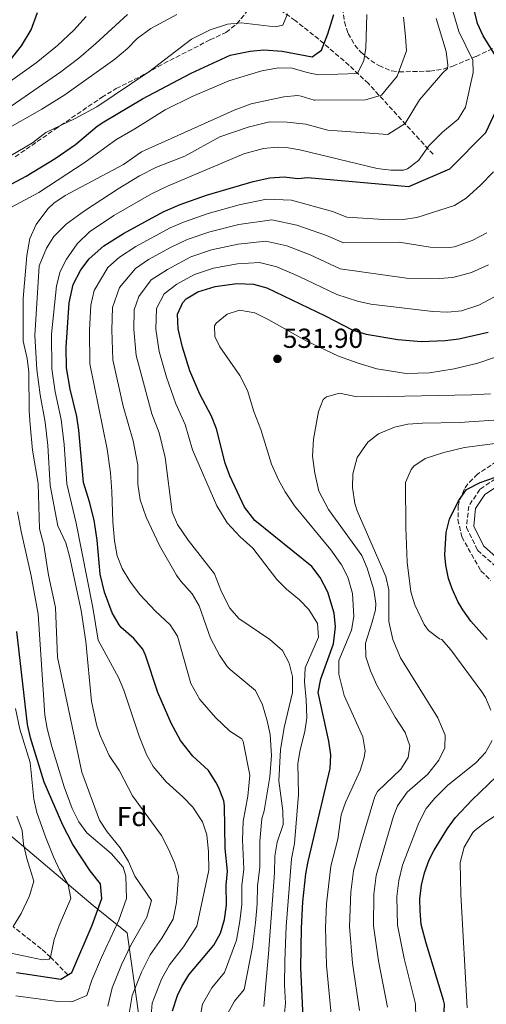
# Model space of a CAD drawing. Units: metres. Extents: x 593772 to 597215, y 4731382 to 4733742.
# Drawn here: x 595573 to 595743, y 4732653 to 4733012 of the extents above; entities that cross this region are included whole.
import ezdxf
from ezdxf.enums import TextEntityAlignment as Align

# ---------------------------------------------------------------- set-up
doc = ezdxf.new("R2010")
doc.units = ezdxf.units.M
doc.header["$MEASUREMENT"] = 0
doc.linetypes.add('DGN Style 3', pattern=[2.435891, 1.739922, -0.695969])
for name, color, linetype, lineweight in [('Barranco lineal', 142, 'DGN Style 3', 13), ('Camino', 7, 'DGN Style 3', 0), ('Cota de punto acotado terreno', 7, 'Continuous', 0), ('Curva de nivel directora', 30, 'Continuous', 30), ('Curva de nivel intermedia', 30, 'Continuous', 0), ('Etiqueta de zona arbolada', 92, 'Continuous', 0), ('Límite de municipio', 7, 'Continuous', 0), ('Margen derecho', 7, 'Continuous', 0), ('Punto acotado terreno (símbolo)', 7, 'Continuous', 0), ('Zona arbolada', 92, 'DGN Style 3', 0)]:
    doc.layers.add(name, color=color, linetype=linetype, lineweight=lineweight)
doc.styles.add('Style-Arial', font='arial.ttf')

# ---------------------------------------------------------------- blocks, each defined once
blk = doc.blocks.new('5PATER')
at = {"layer": 'Punto acotado terreno (símbolo)', "linetype": 'Continuous', "lineweight": 0}
h = blk.add_hatch(color=51, dxfattribs=at)
edge = h.paths.add_edge_path()
edge.add_ellipse((0, 0), major_axis=(-0.11, -0.111), ratio=0.999422, start_angle=0, end_angle=360)

msp = doc.modelspace()

# ---------------------------------------------------------------- linework, layer by layer
at = {"layer": 'Barranco lineal', "color": 142, "linetype": 'DGN Style 3', "lineweight": 13}
for points in [[(595723.63, 4732962.97, 494.54), (595700.12, 4732988.72, 482.41), (595693.1, 4732995.37, 479.83), (595682.04, 4733004.86, 476.15), (595673.48, 4733011.71, 472.32), (595662.08, 4733019.75, 466.56)], [(595590.82, 4732664.18, 475), (595584.54, 4732670.62, 470), (595581.12, 4732673.7, 468.09), (595570.86, 4732681.77, 465)]]:
    msp.add_polyline3d(points, dxfattribs=at)
at = {"layer": 'Camino', "color": 7, "linetype": 'DGN Style 3', "lineweight": 0}
msp.add_polyline3d([(595748.32, 4732846.15, 549.91), (595740.59, 4732840.94, 550.2), (595736.6, 4732834.88, 551.08), (595735.78, 4732827.12, 551.53), (595739.85, 4732818.81, 552.56), (595751.69, 4732808.24, 553.88)], dxfattribs=at)
at = {"layer": 'Curva de nivel directora', "color": 30, "linetype": 'Continuous', "lineweight": 30, "flags": 128}
for points, elevation in [([(595746.43, 4732998.73), (595741.84, 4733006.08), (595739.83, 4733010.65), (595735.63, 4733027.77)], 500), ([(595563.03, 4732948.33), (595575.67, 4732955.05), (595586.17, 4732961.42), (595593.6, 4732966.56), (595601.47, 4732973.21), (595603.91, 4732974.78), (595617.93, 4732983.19), (595635.63, 4732992.57), (595649.88, 4732999.08), (595657.06, 4733000.56), (595662.03, 4733000.97), (595668.75, 4733000.49), (595679.71, 4732998.49), (595683.11, 4733000.89), (595685.31, 4733006.89), (595687.48, 4733013.88)], 475), ([(595569.43, 4732996.73), (595573.99, 4733002.49), (595577.43, 4733008.25), (595579.74, 4733014.59)], 450), ([(595630.7, 4732656.73), (595632.21, 4732659.95), (595634.86, 4732664.17), (595643.89, 4732674.98), (595646.3, 4732679.37), (595647.82, 4732684.41), (595648.5, 4732689.53), (595648.42, 4732696.89), (595648.9, 4732701.93), (595648.06, 4732710.25), (595647.78, 4732725.69), (595647.5, 4732727.62), (595645.66, 4732732.33), (595644.68, 4732734.4), (595641.94, 4732738.57), (595636.23, 4732743.77), (595631.83, 4732749.47), (595628.43, 4732755.88), (595623.5, 4732766.97), (595619.1, 4732780.65), (595618.02, 4732782.82), (595614.82, 4732786.73), (595610.22, 4732790.65), (595609.42, 4732791.69), (595606.9, 4732796.01), (595604.09, 4732803.49), (595602.59, 4732810.08), (595601.51, 4732822.49), (595600.43, 4732829.77), (595598.71, 4732836.41), (595596.43, 4732843.45), (595594.82, 4732862.58), (595594.07, 4732867.53), (595591.64, 4732877.5), (595590.3, 4732885.18), (595590.23, 4732892.78), (595591.31, 4732908.89), (595592.76, 4732915.52), (595595.52, 4732920.97), (595598.51, 4732924.97), (595603.91, 4732929.69), (595610.99, 4732934.17), (595625.51, 4732942.01), (595631.63, 4732944.65), (595641.21, 4732948.14), (595658.18, 4732953.06), (595664.25, 4732954.4), (595669.42, 4732954.8), (595674.39, 4732954.17), (595677.99, 4732954.49), (595714.78, 4732951.24), (595729.69, 4732957.64), (595742.84, 4732970.93), (595747.38, 4732980.73)], 500), ([(595676.42, 4732648.65), (595675.5, 4732666.81), (595675.78, 4732681.21), (595676.3, 4732690.73), (595677.38, 4732700.97), (595678.17, 4732705.52), (595686.21, 4732739.33), (595686.42, 4732744.33), (595685.74, 4732749.29), (595681.86, 4732767.05), (595682.78, 4732772.01), (595687.4, 4732784.67), (595688.17, 4732790.86), (595687.62, 4732795.85), (595685.34, 4732803.52), (595682.62, 4732808.92), (595679.58, 4732812.89), (595658.82, 4732829.64), (595655.08, 4732834.53), (595649.73, 4732845.85), (595648.07, 4732850.57), (595644.84, 4732862.96), (595642.99, 4732867.61), (595638.75, 4732875.69), (595635.19, 4732884.17), (595632.51, 4732892.73), (595630.91, 4732899.37), (595630.67, 4732904.73), (595632.59, 4732908.97), (595633.89, 4732910.31), (595638.11, 4732912.89), (595644.35, 4732914.81), (595652.26, 4732915.95), (595658.31, 4732915.71), (595663.15, 4732914.41), (595684.43, 4732904.16), (595694.48, 4732898.91), (595699.27, 4732897.45), (595710.82, 4732895.55), (595719.3, 4732894.78), (595728.02, 4732895.14), (595732.99, 4732895.77), (595743.64, 4732898.2)], 525), ([(595743.34, 4732786.25), (595737.36, 4732793.04), (595734.46, 4732797.13), (595732.65, 4732800.18), (595730.54, 4732804.73), (595729.26, 4732808.49), (595728.22, 4732813.37), (595727.89, 4732817.09), (595728.4, 4732825.21), (595729.62, 4732830.09), (595732.93, 4732836.81), (595735.83, 4732840.89), (595740.79, 4732843.45), (595746.36, 4732845.37)], 550), ([(595572.07, 4732665.08), (595588.3, 4732662.65), (595592.26, 4732665.05), (595599.67, 4732682.32), (595603.18, 4732692.01), (595602.66, 4732697.37), (595598.86, 4732702.09), (595592.66, 4732711.69), (595589.02, 4732718.65), (595582.13, 4732734.38), (595577.17, 4732750.48), (595576.14, 4732755.37), (595572.24, 4732789.22)], 475), ([(595727.56, 4732648.53), (595727.74, 4732653.53), (595727.45, 4732654.93), (595721.12, 4732675.74), (595719.36, 4732682.55), (595718.9, 4732687.53), (595718.88, 4732691.89), (595719.42, 4732696.89), (595720.47, 4732701.4), (595722.26, 4732706.09), (595724.02, 4732709.55), (595728.87, 4732717.5), (595731.82, 4732721.53), (595737.7, 4732727.85), (595752.83, 4732742.41)], 550), ([(595628.82, 4732651.13), (595630.7, 4732656.73)], 500)]:
    msp.add_lwpolyline(points, dxfattribs=dict(at, elevation=elevation))
at = {"layer": 'Curva de nivel intermedia', "color": 30, "linetype": 'Continuous', "lineweight": 0, "flags": 128}
for points, elevation in [([(595609.18, 4732772.41), (595601.82, 4732786.11), (595599.86, 4732797.93), (595593.78, 4732828.72), (595590.4, 4732842.93), (595589.4, 4732857.25), (595588.32, 4732866.47), (595586.17, 4732876.43), (595584.93, 4732884.9), (595584.83, 4732897.45), (595586.63, 4732915.13), (595588.03, 4732920.25), (595590.31, 4732924.81), (595594.23, 4732930.41), (595598.68, 4732934.71), (595607.51, 4732940.65), (595621.19, 4732948.56), (595627.01, 4732951.32), (595654.85, 4732963.2), (595661.95, 4732965.08), (595666.91, 4732965.61), (595670.19, 4732965.46), (595675.15, 4732964.65), (595703.26, 4732957.8), (595708.23, 4732957.21), (595712.83, 4732957.21), (595714.31, 4732957.64), (595718.35, 4732960.73), (595722.15, 4732966.01), (595727.03, 4732971.05), (595732.82, 4732975.83), (595735.43, 4732980.09), (595738.23, 4732992.81), (595738.07, 4732997.29), (595733.06, 4733007.65), (595729.63, 4733019.29)], 495), ([(595565.43, 4732970.41), (595581.35, 4732979.45), (595589.75, 4732984.65), (595607.84, 4732997.64), (595612.48, 4733001.52), (595615.95, 4733005.13), (595621.03, 4733008.81), (595630.46, 4733013.88)], 465), ([(595567.03, 4732978.33), (595588.29, 4732993.04), (595594.8, 4732997.99), (595601.03, 4733003.27), (595612.49, 4733013.87)], 460), ([(595569.99, 4732962.41), (595577.95, 4732967.13), (595582.75, 4732970.97), (595593.47, 4732976.03), (595601.33, 4732980.28), (595620.23, 4732993.05), (595635.79, 4733004.96), (595642.58, 4733008.36), (595648.83, 4733010.41), (595653.79, 4733010.89), (595666.15, 4733009.37), (595668.95, 4733010.01), (595670.63, 4733014.17)], 470), ([(595570.12, 4732943.66), (595580.24, 4732949.03), (595597.08, 4732960.09), (595608.23, 4732968.23), (595615.2, 4732972.22), (595626.22, 4732979.17), (595635.98, 4732984.06), (595649.41, 4732989.77), (595661.31, 4732993.33), (595667.42, 4732994.41), (595672.43, 4732994.33), (595677.83, 4732992.81), (595681.81, 4732991.87), (595696.19, 4732992.44), (595698.45, 4732997.13), (595699.15, 4733001.66), (595699.55, 4733013.85)], 480), ([(595566.5, 4732987.19), (595579.31, 4732996.25), (595587.06, 4733002.63), (595593.02, 4733008.24), (595597.42, 4733013.18)], 455), ([(595612.9, 4732705.53), (595609.86, 4732710.49), (595605.1, 4732716.32), (595602.34, 4732720.49), (595595.86, 4732738.01), (595587.02, 4732779.9), (595586.3, 4732798.01), (595583.74, 4732809.69), (595582.11, 4732820.65), (595580.49, 4732826.63), (595579.97, 4732843.1), (595577.95, 4732855.21), (595577.07, 4732864.46), (595576.75, 4732869.45), (595576.63, 4732883.6), (595576.03, 4732888.57), (595574.55, 4732894.97), (595574.51, 4732910.49), (595575.91, 4732926.09), (595577.03, 4732932.33), (595579.31, 4732937.37), (595583.51, 4732943.13), (595585.71, 4732945.13), (595589.79, 4732948.01), (595610.99, 4732959.21), (595617.59, 4732963.85), (595651.26, 4732979.04), (595657.45, 4732981.39), (595669.33, 4732983.88), (595674.31, 4732984.33), (595675.63, 4732984.19), (595680.43, 4732982.65), (595680.71, 4732982.67), (595699.1, 4732982.77), (595704.84, 4732984.52), (595710.55, 4732991.45), (595713.95, 4733000.66), (595713.55, 4733005.93), (595712.9, 4733012.92)], 485), ([(595590.11, 4732821.53), (595587.13, 4732827.68), (595584.37, 4732842.41), (595583.55, 4732856.9), (595582.58, 4732865.41), (595580.7, 4732875.37), (595579.56, 4732884.62), (595578.83, 4732896.97), (595580.39, 4732922.41), (595582.99, 4732928.81), (595585.67, 4732933.05), (595590.23, 4732937.53), (595596.81, 4732942.38), (595609.08, 4732950.35), (595616.87, 4732955.12), (595623.07, 4732958.29), (595633.4, 4732962.32), (595646.13, 4732969.32), (595656.43, 4732972.89), (595664.11, 4732974.79), (595670.61, 4732974.74), (595677.37, 4732973.9), (595682.19, 4732972.57), (595685.37, 4732971.77), (595707.21, 4732970.17), (595713.51, 4732974.22), (595718.64, 4732982.87), (595727.21, 4732992.69), (595728.83, 4732994.17), (595728.99, 4732995.41), (595728.35, 4733000.41), (595724.75, 4733012.46)], 490), ([(595654.76, 4732702.65), (595654.32, 4732713.37), (595654.62, 4732720.01), (595656.26, 4732729.21), (595656.98, 4732736.89), (595654.58, 4732749.21), (595654.08, 4732750.12), (595649.74, 4732752.89), (595644.5, 4732757.85), (595638.77, 4732764.45), (595635.51, 4732770.29), (595630.67, 4732787.47), (595627.98, 4732791.69), (595622.7, 4732796.65), (595616.91, 4732802.84), (595613.36, 4732807.51), (595610.53, 4732812.16), (595608.7, 4732816.81), (595607.79, 4732822.25), (595607.1, 4732829.1), (595606.83, 4732840.17), (595606.31, 4732846.97), (595605.12, 4732855.62), (595598.74, 4732886.69), (595598.69, 4732899), (595599.18, 4732908.06), (595600.34, 4732913.36), (595605.32, 4732921.77), (595609.64, 4732925.55), (595615.57, 4732929.4), (595628.03, 4732936.19), (595632.92, 4732938.3), (595641.84, 4732941.47), (595653.15, 4732944.52), (595663.06, 4732946.66), (595672.14, 4732946.22), (595687.07, 4732942.13), (595692.3, 4732940.08), (595707.7, 4732939.13), (595712.7, 4732939.27), (595717.67, 4732940.01), (595731.42, 4732944.35), (595735.63, 4732947.05), (595740.93, 4732951.72), (595745.64, 4732956.61)], 505), ([(595664.82, 4732744.09), (595664.39, 4732751.76), (595663.34, 4732756.65), (595661.54, 4732762.49), (595659.06, 4732767.77), (595649.82, 4732775.37), (595648.75, 4732776.49), (595645.94, 4732780.65), (595642.66, 4732786.81), (595638.51, 4732798.57), (595635.98, 4732802.89), (595631.86, 4732807.53), (595630.28, 4732809.77), (595624.14, 4732820.49), (595619.23, 4732830.89), (595617.07, 4732837.21), (595616.31, 4732842.89), (595616.26, 4732849.76), (595614.59, 4732858.61), (595610.97, 4732871.22), (595607.18, 4732888.2), (595606.75, 4732899.09), (595607.05, 4732907.23), (595609.58, 4732914.47), (595615.38, 4732921.4), (595620.15, 4732924.62), (595627.91, 4732928.94), (595634.22, 4732931.95), (595642.46, 4732934.8), (595652.93, 4732937.38), (595664.98, 4732939.17), (595674.1, 4732937.21), (595684.83, 4732933.39), (595691.1, 4732930.7), (595711.34, 4732931.03), (595722.59, 4732929.13), (595729.67, 4732929.05), (595731.38, 4732929.34), (595737.84, 4732931.63), (595743.21, 4732934.35)], 510), ([(595626.21, 4732852.55), (595624.05, 4732861.61), (595621.34, 4732868.45), (595615.62, 4732889.71), (595614.8, 4732899.19), (595614.92, 4732906.39), (595616.61, 4732911.22), (595621.11, 4732917.26), (595627.02, 4732921.09), (595635.52, 4732925.59), (595643.09, 4732928.14), (595652.71, 4732930.24), (595662.76, 4732931.35), (595670.45, 4732929.61), (595678.99, 4732926.4), (595689.89, 4732921.32), (595713.94, 4732917.92), (595725.8, 4732917.7), (595730.79, 4732918.17), (595737.59, 4732919.93), (595743.78, 4732922.69)], 515), ([(595669.18, 4732646.56), (595669.92, 4732653.92), (595669.58, 4732660.45), (595669.66, 4732669.32), (595670.19, 4732681.85), (595672.15, 4732706.47), (595673.29, 4732712.06), (595674.72, 4732729.81), (595674.47, 4732741.15), (595675.26, 4732746.09), (595676.96, 4732752.82), (595677.66, 4732757.77), (595677.5, 4732764.33), (595676.86, 4732770.93), (595677.1, 4732775.93), (595682.02, 4732787.12), (595681.62, 4732792.17), (595678.46, 4732797.19), (595675.02, 4732800.81), (595670.38, 4732804.65), (595666.82, 4732808.17), (595658.05, 4732819.57), (595653.53, 4732823.64), (595648.71, 4732828.77), (595644.95, 4732834.93), (595636.15, 4732855.34), (595633.52, 4732864.61), (595630.04, 4732872.07), (595626.71, 4732881.86), (595624.07, 4732891.22), (595622.85, 4732899.28), (595623.08, 4732906.89), (595625.77, 4732912.17), (595630.46, 4732915.7), (595636.81, 4732919.24), (595643.72, 4732921.47), (595652.48, 4732923.1), (595660.53, 4732923.53), (595666.8, 4732922.01), (595674.95, 4732918.53), (595688.69, 4732911.94), (595696.09, 4732909.45), (595700.99, 4732908.41), (595723.55, 4732905.68), (595728.97, 4732905.52), (595733.95, 4732906.01), (595740.23, 4732908.01), (595752.99, 4732914.89)], 520), ([(595686.63, 4732649.91), (595684.92, 4732667.64), (595684.5, 4732681.48), (595684.82, 4732690.09), (595686.42, 4732703.79), (595688.94, 4732713.59), (595690.26, 4732722.41), (595691.79, 4732726.92), (595697.11, 4732738.58), (595698.54, 4732743.37), (595698.92, 4732745.82), (595698.14, 4732750.81), (595691.26, 4732765.93), (595689.3, 4732773.64), (595689.34, 4732778.65), (595693.92, 4732789.72), (595694.78, 4732794.65), (595694.32, 4732803), (595692.62, 4732809.06), (595690.38, 4732813.53), (595686.46, 4732818.97), (595673.25, 4732835), (595669.84, 4732840.05), (595667.39, 4732844.41), (595664.91, 4732850.09), (595661.03, 4732862.81), (595658.43, 4732869.29), (595656.12, 4732876.92), (595653.35, 4732882.49), (595646.03, 4732892.89), (595644.23, 4732896.65), (595644.15, 4732900.49), (595644.79, 4732901.55), (595648.71, 4732904.73), (595653.23, 4732906.17), (595658.75, 4732905.21), (595663.87, 4732902.73), (595677.47, 4732895.05), (595689.23, 4732889.53), (595696.39, 4732886.89), (595703.24, 4732884.89), (595713.79, 4732883.21), (595722.35, 4732883.45), (595731.35, 4732884.81), (595739.91, 4732886.89), (595750.64, 4732890.53)], 530), ([(595696.83, 4732651.16), (595694.33, 4732668.47), (595693.21, 4732681.75), (595693.67, 4732694.36), (595694.67, 4732702.07), (595697.42, 4732712.01), (595702.42, 4732729.13), (595703.48, 4732730.98), (595711.96, 4732739.08), (595714.54, 4732743.37), (595715.22, 4732747.61), (595713.54, 4732752.49), (595709.82, 4732758.01), (595703.24, 4732769.63), (595700.85, 4732774.86), (595699.21, 4732779.96), (595699.1, 4732784.97), (595701.41, 4732792.21), (595702.66, 4732797.05), (595702.86, 4732799.41), (595702.06, 4732804.41), (595699.67, 4732812.3), (595697.7, 4732816.89), (595685.63, 4732833.69), (595682.1, 4732840.28), (595680.57, 4732846.9), (595679.82, 4732853.09), (595680.09, 4732859.23), (595681.91, 4732869.37), (595683.67, 4732873.69), (595684.82, 4732874.71), (595689.59, 4732876.01), (595695.47, 4732874.81), (595701.27, 4732874.65), (595737.63, 4732875.42), (595744.5, 4732875.71)], 535), ([(595707.04, 4732652.42), (595703.74, 4732669.3), (595701.93, 4732682.01), (595702.07, 4732693.54), (595702.92, 4732700.34), (595705.9, 4732710.43), (595709.26, 4732721.93), (595710.74, 4732725.68), (595714.18, 4732730.75), (595721.74, 4732737.29), (595725.69, 4732742.31), (595727.86, 4732746.81), (595728.02, 4732751.45), (595725.32, 4732757.79), (595711.78, 4732779.61), (595708.99, 4732786.29), (595707.54, 4732792.86), (595707.53, 4732804.38), (595706.5, 4732809.29), (595696.07, 4732833.21), (595695.19, 4732835.85), (595694.31, 4732841.64), (595694.51, 4732846.65), (595696.07, 4732852.57), (595699.89, 4732858.14), (595703.83, 4732861.21), (595709.63, 4732863.64), (595714.51, 4732864.73), (595719.75, 4732865.13), (595733.23, 4732865.33), (595745.71, 4732866.17)], 540), ([(595744.65, 4732760.52), (595742.7, 4732765.13), (595741.34, 4732767.26), (595730.1, 4732782.49), (595726.78, 4732786.25), (595725.95, 4732786.56), (595721.98, 4732789.61), (595720.38, 4732791.76), (595716.95, 4732798.91), (595715.54, 4732803.69), (595714.24, 4732814.46), (595713.68, 4732827.09), (595713.65, 4732843.51), (595715.67, 4732848.17), (595716.65, 4732849.38), (595720.75, 4732852.17), (595727.55, 4732854.41), (595735.11, 4732856.25), (595749.83, 4732858.17)], 545), ([(595662.06, 4732652.7), (595663.82, 4732671.83), (595665.99, 4732701.35), (595666.13, 4732707.41), (595666.97, 4732712.49), (595669.14, 4732718.89), (595668.98, 4732723.93), (595667.58, 4732734.81), (595668.1, 4732746.17), (595669.44, 4732754.27), (595672.56, 4732766.99), (595672.45, 4732772.82), (595671.26, 4732777.69), (595668.82, 4732782.25), (595668.08, 4732783.08), (595664.3, 4732786.33), (595652.98, 4732793.93), (595649.74, 4732797.77), (595646.74, 4732803.69), (595644.1, 4732810.17), (595634.54, 4732822.44), (595630.68, 4732828.13), (595628.75, 4732832.73), (595626.21, 4732852.55)], 515), ([(595603.02, 4732670.49), (595609.32, 4732684.08), (595612.19, 4732691.94), (595611.86, 4732700.17), (595610.87, 4732703.35), (595606.55, 4732708.39), (595597.67, 4732715.87), (595594.74, 4732719.93), (595592.34, 4732724.81), (595589.42, 4732732.65), (595584.98, 4732747.37), (595583.29, 4732753.89), (595582.38, 4732758.81), (595580.02, 4732795.53), (595577.43, 4732809.44), (595573.84, 4732825.58), (595572.47, 4732832.8)], 480), ([(595613, 4732649.39), (595614.2, 4732656.7), (595617.62, 4732665.22), (595620.78, 4732671.43), (595625, 4732677.61), (595629.05, 4732684.43), (595630.32, 4732690.56), (595631, 4732700.13), (595629.54, 4732704.97), (595627.46, 4732710.01), (595624.9, 4732714.89), (595614.35, 4732729.38), (595609.54, 4732738.49), (595605.82, 4732744.01), (595602.5, 4732751.29), (595601.28, 4732754.93), (595599.36, 4732763.69), (595597.3, 4732785.53), (595595.66, 4732796.89), (595591.42, 4732816.71), (595590.11, 4732821.53)], 490), ([(595621, 4732648.03), (595621.51, 4732653.91), (595624.91, 4732662.58), (595627.82, 4732667.8), (595632.85, 4732674.38), (595637.68, 4732681.9), (595639.39, 4732689.87), (595642.08, 4732702.27), (595641.97, 4732709.02), (595641.35, 4732715.18), (595639.74, 4732719.93), (595636.26, 4732725.21), (595632.58, 4732729.05), (595626.55, 4732734.46), (595621.84, 4732740.01), (595619.46, 4732744.41), (595616.78, 4732751.13), (595611.19, 4732767.83), (595609.18, 4732772.41)], 495), ([(595558.38, 4732674.49), (595581.62, 4732669.69), (595583.98, 4732669.85), (595584.54, 4732670.62), (595585.87, 4732677.12), (595587.63, 4732682.19), (595591.85, 4732692.03), (595590.94, 4732697.05), (595587.74, 4732702.41), (595585.62, 4732707.21), (595582.66, 4732714.41), (595579.56, 4732723.31), (595578.38, 4732728.17), (595577.06, 4732741.53), (595573.3, 4732753.61), (595571.7, 4732761.21)], 470), ([(595717.33, 4732648.55), (595717.25, 4732653.68), (595713.16, 4732670.13), (595710.65, 4732682.28), (595710.47, 4732692.71), (595711.17, 4732698.61), (595712.47, 4732704.16), (595714.38, 4732708.84), (595718.49, 4732719.49), (595721.09, 4732724.73), (595724.3, 4732728.57), (595728.9, 4732733.13), (595739.31, 4732741.48), (595742.74, 4732745.13), (595745.1, 4732749.53)], 545), ([(595648.94, 4732650.2), (595651.44, 4732654.67), (595654.93, 4732658.85), (595657.98, 4732674.35), (595659.01, 4732683.13), (595659.62, 4732690.01), (595659.8, 4732696.53), (595660.61, 4732703.37), (595660.65, 4732712.93), (595661.34, 4732720.97), (595662.22, 4732723.93), (595664.26, 4732736.25), (595664.82, 4732744.09)], 510), ([(595735.98, 4732652.21), (595733.7, 4732693.45), (595733.54, 4732705.05), (595734.94, 4732710.73), (595738.1, 4732716.01), (595738.84, 4732716.75), (595742.74, 4732719.85), (595753.62, 4732726.97)], 555), ([(595570.86, 4732681.77), (595573.78, 4732686.57), (595576.86, 4732692.97), (595578.38, 4732698.25), (595575.82, 4732706.56), (595574.69, 4732711.75), (595574.22, 4732716.73), (595572.3, 4732721.93)], 465), ([(595605.37, 4732652.74), (595606.89, 4732659.48), (595610.32, 4732667.85), (595613.75, 4732675.06), (595619.47, 4732685.2), (595621.26, 4732691.25), (595615.18, 4732700.17), (595612.9, 4732705.53)], 485), ([(595637.58, 4732642.12), (595639.82, 4732653.47), (595643.15, 4732659.42), (595647.81, 4732665), (595652.14, 4732676.86), (595653.41, 4732683.77), (595654.06, 4732689.77), (595654.11, 4732696.71), (595654.76, 4732702.65)], 505), ([(595571.87, 4732656.55), (595587.14, 4732654.53), (595592.27, 4732654.38), (595597.67, 4732656.66), (595599.57, 4732662.27), (595603.02, 4732670.49)], 480)]:
    msp.add_lwpolyline(points, dxfattribs=dict(at, elevation=elevation))
at = {"layer": 'Límite de municipio', "color": 7, "linetype": 'Continuous', "lineweight": 0}
msp.add_polyline3d([(595327.41, 4732877.52, 390.34), (595356.39, 4732876.29, 394.6), (595374.2, 4732874.01, 398.48), (595379.02, 4732873.18, 399.64), (595387.06, 4732871.79, 401.48), (595407.61, 4732855.95, 404.62), (595434.62, 4732833.35, 414.46), (595457.76, 4732814, 425.17), (595464.2, 4732808.22, 428.23), (595476.55, 4732797.12, 433.01), (595476.7, 4732796.97, 433.06), (595486.85, 4732786.53, 436), (595493.96, 4732779.21, 437.54), (595503.06, 4732771.66, 439.63), (595520.45, 4732757.23, 444), (595521.71, 4732756.1, 444.36), (595541.08, 4732738.76, 451.43), (595546.7, 4732733.73, 453.52), (595570.74, 4732714.26, 462.79), (595576.2, 4732709.63, 465.62), (595600.06, 4732689.41, 474.04), (595612.4, 4732679.55, 482.96), (595616.79, 4732648.49, 492.42)], dxfattribs=at)
at = {"layer": 'Margen derecho', "color": 7, "linetype": 'Continuous', "lineweight": 0}
msp.add_polyline3d([(595749.56, 4732843.85, 549.91), (595742.48, 4732839.07, 550.2), (595739.12, 4732833.98, 551.08), (595738.45, 4732827.59, 551.53), (595741.96, 4732820.41, 552.56), (595753.35, 4732810.24, 553.88)], dxfattribs=at)
at = {"layer": 'Zona arbolada', "color": 92, "linetype": 'DGN Style 3', "lineweight": 0}
for points in [[(595571.67, 4732962.09, 474.45), (595586.15, 4732972.09, 474.33), (595603.07, 4732983.69, 473.07), (595608.43, 4732986.89, 472.77), (595619.27, 4732992.41, 472.65), (595623.59, 4732994.93, 472.47), (595642.51, 4733004.65, 472.53), (595648.31, 4733007.37, 472.71), (595652.22, 4733010.43, 473.18), (595660.38, 4733020.35, 473.64)], [(595571.67, 4732962.09, 474.45), (595586.15, 4732972.09, 474.33), (595603.07, 4732983.69, 473.07), (595608.43, 4732986.89, 472.77), (595619.27, 4732992.41, 472.65), (595623.59, 4732994.93, 472.47), (595642.51, 4733004.65, 472.53), (595648.31, 4733007.37, 472.71), (595652.22, 4733010.43, 473.18), (595660.38, 4733020.35, 473.64)], [(595690.7, 4733016.21, 483.03), (595691.37, 4733011.18, 483.38), (595692.71, 4733006.97, 483.99), (595695.18, 4733002.72, 484.91), (595697.27, 4733000.33, 485.55), (595700.95, 4732997.12, 486.62), (595703.95, 4732995.29, 487.35), (595708.56, 4732993.33, 488.29), (595711.31, 4732992.97, 488.79), (595722.51, 4732993.28, 490.75), (595727.36, 4732994.01, 492.18), (595730.83, 4732995.13, 493.65), (595739.25, 4732998.62, 497.74), (595749.95, 4733003.69, 502.17)], [(595690.7, 4733016.21, 483.03), (595691.37, 4733011.18, 483.38), (595692.71, 4733006.97, 483.99), (595695.18, 4733002.72, 484.91), (595697.27, 4733000.33, 485.55), (595700.95, 4732997.12, 486.62), (595703.95, 4732995.29, 487.35), (595708.56, 4732993.33, 488.29), (595711.31, 4732992.97, 488.79), (595722.51, 4732993.28, 490.75), (595727.36, 4732994.01, 492.18)], [(595727.36, 4732994.01, 492.18), (595730.83, 4732995.13, 493.65), (595739.25, 4732998.62, 497.74), (595749.95, 4733003.69, 502.17)], [(595746.75, 4732851.13, 549.21), (595739.75, 4732846.49, 549.81), (595736.26, 4732842.95, 549.83), (595735.03, 4732841.13, 549.87), (595733.11, 4732836.48, 550.21), (595732.82, 4732834.97, 550.35), (595732.7, 4732829.99, 550.93), (595734.05, 4732823.68, 551.43), (595741.06, 4732811.29, 551.85), (595744.58, 4732807.78, 552.39)], [(595746.75, 4732851.13, 549.21), (595739.75, 4732846.49, 549.81), (595736.26, 4732842.95, 549.83), (595735.03, 4732841.13, 549.87), (595733.11, 4732836.48, 550.21), (595732.82, 4732834.97, 550.35), (595732.7, 4732829.99, 550.93), (595734.05, 4732823.68, 551.43), (595741.06, 4732811.29, 551.85), (595744.58, 4732807.78, 552.39)]]:
    msp.add_polyline3d(points, dxfattribs=at)

# ---------------------------------------------------------------- block references
at = {"layer": 'Punto acotado terreno (símbolo)', "color": 7, "linetype": 'Continuous', "lineweight": 0, "xscale": 10, "yscale": 10, "zscale": 10}
msp.add_blockref('5PATER', (595667.03, 4732888.49, 531.9), dxfattribs=at)

# ---------------------------------------------------------------- texts
at = {"layer": 'Cota de punto acotado terreno', "color": 7, "linetype": 'Continuous', "lineweight": 0, "style": 'Style-Arial'}
msp.add_text('531.90', height=7, dxfattribs=at).set_placement((595669.01, 4732892.49, 531.9))
at = {"layer": 'Etiqueta de zona arbolada', "color": 92, "linetype": 'Continuous', "lineweight": 0, "style": 'Style-Arial'}
msp.add_text('Fd', height=7, dxfattribs=at).set_placement((595614.2, 4732721.84, 488.07), align=Align.MIDDLE_CENTER)

doc.saveas('drawing.dxf')
